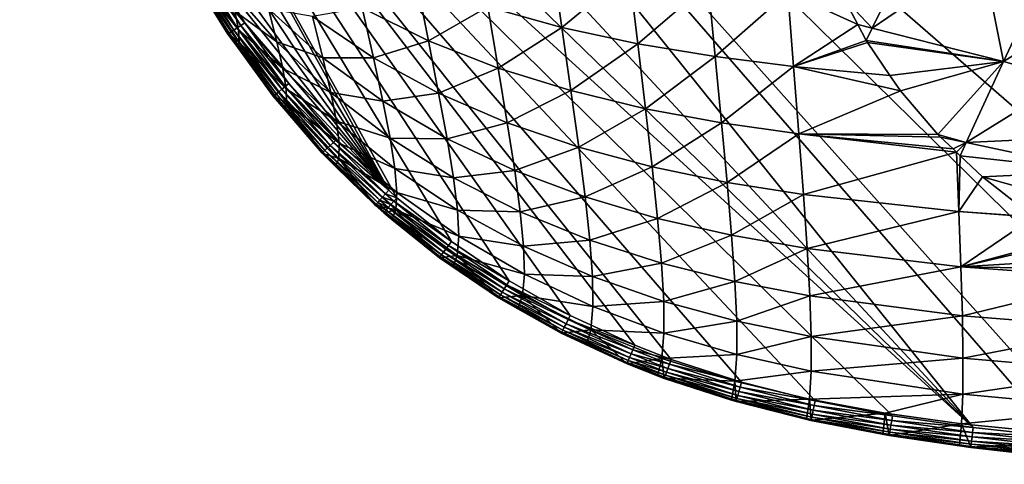
# Model space of a CAD drawing. Units: inches. Extents: x -96 to 180, y -92 to 9.
# Drawn here: x -94 to -40, y -67 to -42 of the extents above; entities that cross this region are included whole.
import ezdxf

# ---------------------------------------------------------------- set-up
doc = ezdxf.new("R2010")
doc.units = ezdxf.units.IN
doc.header["$MEASUREMENT"] = 0

msp = doc.modelspace()

# ---------------------------------------------------------------- linework, layer by layer
for points in [[(-42.049, -64.651, -5.714), (-94.069, -8.579, -5.714), (-93.616, -0.421, -5.714)], [(-93.616, -0.421, -5.714), (-7.935, -66.625, -5.714), (-17.707, -66.393, -5.714)], [(-93.616, -0.421, -5.714), (-37.445, -65.169, -5.714), (-42.049, -64.651, -5.714)], [(-93.616, -0.421, -5.714), (40.888, -65.857, -5.714), (24.738, -66.387, -5.714)], [(-17.707, -66.393, -5.714), (-26.931, -65.98, -5.714), (-93.616, -0.421, -5.714)], [(-93.616, -0.421, -5.714), (-26.931, -65.98, -5.714), (-35.604, -65.345, -5.714)], [(-93.616, -0.421, -5.714), (-35.604, -65.345, -5.714), (-37.445, -65.169, -5.714)], [(176.897, -0.421, -5.714), (74.58, -64.031, -5.714), (-93.616, -0.421, -5.714)], [(-93.616, -0.421, -5.714), (74.58, -64.031, -5.714), (57.543, -65.077, -5.714)], [(-93.616, -0.421, -5.714), (57.543, -65.077, -5.714), (40.888, -65.857, -5.714)], [(24.738, -66.387, -5.714), (9.186, -66.662, -5.714), (-93.616, -0.421, -5.714)], [(-93.616, -0.421, -5.714), (9.186, -66.662, -5.714), (-5.741, -66.653, -5.714)], [(-93.616, -0.421, -5.714), (-5.741, -66.653, -5.714), (-7.935, -66.625, -5.714)], [(-42.049, -64.651, -5.714), (-92.672, -15.446, -5.714), (-94.069, -8.579, -5.714)], [(-91.693, -19.424, -5.714), (-92.672, -15.446, -5.714), (-42.049, -64.651, -5.714)], [(-90.053, -25.012, -5.714), (-91.693, -19.424, -5.714), (-73.94, -51.705, -5.714)], [(-91.693, -19.424, -5.714), (-42.049, -64.651, -5.714), (-46.455, -64.007, -5.714)], [(-46.455, -64.007, -5.714), (-50.667, -63.195, -5.714), (-91.693, -19.424, -5.714)], [(-91.693, -19.424, -5.714), (-50.667, -63.195, -5.714), (-54.688, -62.186, -5.714)], [(-91.693, -19.424, -5.714), (-54.688, -62.186, -5.714), (-58.528, -60.941, -5.714)], [(-58.528, -60.941, -5.714), (-60.517, -60.162, -5.714), (-91.693, -19.424, -5.714)], [(-91.693, -19.424, -5.714), (-60.517, -60.162, -5.714), (-64.031, -58.532, -5.714)], [(-91.693, -19.424, -5.714), (-64.031, -58.532, -5.714), (-67.365, -56.647, -5.714)], [(-67.365, -56.647, -5.714), (-70.517, -54.507, -5.714), (-91.693, -19.424, -5.714)], [(-91.693, -19.424, -5.714), (-70.517, -54.507, -5.714), (-73.487, -52.108, -5.714)], [(-91.693, -19.424, -5.714), (-73.487, -52.108, -5.714), (-73.94, -51.705, -5.714)], [(-73.94, -51.705, -5.714), (-88.204, -30.165, -5.714), (-90.053, -25.012, -5.714)], [(-73.94, -51.705, -5.714), (-86.132, -34.922, -5.714), (-88.204, -30.165, -5.714)], [(-83.824, -39.309, -5.714), (-86.132, -34.922, -5.714), (-73.94, -51.705, -5.714)], [(-45.028, -37.658, 51.157), (-49.11, -41.193, 47.093), (-47.557, -42.856, 45.577)], [(-41.586, -38.764, 50.92), (-45.028, -37.658, 51.157), (-47.557, -42.856, 45.577)], [(-68.527, -41.697, 40.561), (-64.496, -42.813, 41.22), (-65.031, -38.99, 45.617)], [(-60.813, -39.789, 46.159), (-65.031, -38.99, 45.617), (-64.496, -42.813, 41.22)], [(-41.586, -38.764, 50.92), (-47.557, -42.856, 45.577), (-40.4, -44.671, 44.833)], [(-40.4, -44.671, 44.833), (-38.208, -39.963, 50.742), (-41.586, -38.764, 50.92)], [(-84.584, -39.748, -5.278), (-84.432, -39.66, -5.461), (-82.38, -42.962, -5.459)], [(-84.392, -40.146, -0.386), (-82.133, -42.953, 5.109), (-84.45, -39.546, 4.244)], [(-84.45, -39.546, 4.244), (-82.133, -42.953, 5.109), (-82.328, -41.936, 10.047)], [(-84.432, -39.66, -5.461), (-84.248, -39.554, -5.599), (-82.203, -42.843, -5.598)], [(-84.432, -39.66, -5.461), (-82.203, -42.843, -5.598), (-82.38, -42.962, -5.459)], [(-84.248, -39.554, -5.599), (-84.042, -39.435, -5.685), (-82.004, -42.71, -5.685)], [(-84.248, -39.554, -5.599), (-82.004, -42.71, -5.685), (-82.203, -42.843, -5.598)], [(-84.042, -39.435, -5.685), (-83.824, -39.309, -5.714), (-81.794, -42.569, -5.714)], [(-84.042, -39.435, -5.685), (-81.794, -42.569, -5.714), (-82.004, -42.71, -5.685)], [(-73.94, -51.705, -5.714), (-81.794, -42.569, -5.714), (-83.824, -39.309, -5.714)], [(-84.762, -39.851, -4.819), (-84.696, -39.813, -5.061), (-82.633, -43.132, -5.054)], [(-84.45, -40.389, -4.565), (-84.762, -39.851, -4.819), (-82.709, -43.183, -4.556)], [(-82.709, -43.183, -4.556), (-84.762, -39.851, -4.819), (-82.695, -43.173, -4.811)], [(-84.762, -39.851, -4.819), (-82.633, -43.132, -5.054), (-82.695, -43.173, -4.811)], [(-84.696, -39.813, -5.061), (-84.584, -39.748, -5.278), (-82.526, -43.06, -5.274)], [(-84.696, -39.813, -5.061), (-82.526, -43.06, -5.274), (-82.633, -43.132, -5.054)], [(-84.584, -39.748, -5.278), (-82.38, -42.962, -5.459), (-82.526, -43.06, -5.274)], [(-84.392, -40.146, -0.386), (-84.45, -40.389, -4.565), (-82.709, -43.183, -4.556)], [(-82.709, -43.183, -4.556), (-82.092, -43.626, 0.056), (-84.392, -40.146, -0.386)], [(-84.392, -40.146, -0.386), (-82.092, -43.626, 0.056), (-82.133, -42.953, 5.109)], [(-60.813, -39.789, 46.159), (-64.496, -42.813, 41.22), (-60.356, -43.705, 41.738)], [(-60.356, -43.705, 41.738), (-56.518, -40.416, 46.583), (-60.813, -39.789, 46.159)], [(-34.907, -41.272, 50.633), (-38.208, -39.963, 50.742), (-40.4, -44.671, 44.833)], [(-80.505, -41.8, 21.325), (-82.661, -40.584, 14.839), (-80.041, -43.597, 16.374)], [(-80.041, -43.597, 16.374), (-82.661, -40.584, 14.839), (-82.328, -41.936, 10.047)], [(-75.384, -41.742, 34.013), (-71.77, -43.543, 35.077), (-72.402, -40.328, 39.711)], [(-68.527, -41.697, 40.561), (-72.402, -40.328, 39.711), (-71.77, -43.543, 35.077)], [(-60.356, -43.705, 41.738), (-56.137, -44.406, 42.146), (-56.518, -40.416, 46.583)], [(-52.159, -40.907, 46.915), (-56.518, -40.416, 46.583), (-56.137, -44.406, 42.146)], [(-52.159, -40.907, 46.915), (-56.137, -44.406, 42.146), (-51.85, -44.955, 42.464)], [(-51.85, -44.955, 42.464), (-48.348, -42.649, 45.655), (-52.159, -40.907, 46.915)], [(-52.159, -40.907, 46.915), (-48.348, -42.649, 45.655), (-49.11, -41.193, 47.093)], [(-47.557, -42.856, 45.577), (-49.11, -41.193, 47.093), (-48.348, -42.649, 45.655)], [(-34.907, -41.272, 50.633), (-40.4, -44.671, 44.833), (-36.883, -45.664, 44.512)], [(-80.041, -43.597, 16.374), (-77.533, -44.468, 22.871), (-80.505, -41.8, 21.325)], [(-80.505, -41.8, 21.325), (-77.533, -44.468, 22.871), (-78.093, -42.215, 27.839)], [(-78.093, -42.215, 27.839), (-74.77, -44.468, 29.166), (-75.384, -41.742, 34.013)], [(-74.77, -44.468, 29.166), (-71.77, -43.543, 35.077), (-75.384, -41.742, 34.013)], [(-68.527, -41.697, 40.561), (-71.77, -43.543, 35.077), (-67.965, -45.038, 35.874)], [(-67.965, -45.038, 35.874), (-64.496, -42.813, 41.22), (-68.527, -41.697, 40.561)], [(-80.041, -43.597, 16.374), (-82.328, -41.936, 10.047), (-79.711, -45.053, 11.229)], [(-79.711, -45.053, 11.229), (-82.328, -41.936, 10.047), (-82.133, -42.953, 5.109)], [(-77.533, -44.468, 22.871), (-74.77, -44.468, 29.166), (-78.093, -42.215, 27.839)], [(-82.526, -43.06, -5.274), (-82.38, -42.962, -5.459), (-79.937, -46.322, -5.455)], [(-82.38, -42.962, -5.459), (-82.203, -42.843, -5.598), (-79.769, -46.19, -5.596)], [(-82.38, -42.962, -5.459), (-79.769, -46.19, -5.596), (-79.937, -46.322, -5.455)], [(-82.203, -42.843, -5.598), (-82.004, -42.71, -5.685), (-79.58, -46.04, -5.684)], [(-82.203, -42.843, -5.598), (-79.58, -46.04, -5.684), (-79.769, -46.19, -5.596)], [(-79.711, -45.053, 11.229), (-82.133, -42.953, 5.109), (-79.53, -46.161, 5.919)], [(-79.53, -46.161, 5.919), (-82.133, -42.953, 5.109), (-82.092, -43.626, 0.056)], [(-82.004, -42.71, -5.685), (-81.794, -42.569, -5.714), (-79.38, -45.882, -5.714)], [(-82.004, -42.71, -5.685), (-79.38, -45.882, -5.714), (-79.58, -46.04, -5.684)], [(-73.94, -51.705, -5.714), (-79.38, -45.882, -5.714), (-81.794, -42.569, -5.714)], [(-67.965, -45.038, 35.874), (-64.006, -46.266, 36.496), (-64.496, -42.813, 41.22)], [(-60.356, -43.705, 41.738), (-64.496, -42.813, 41.22), (-64.006, -46.266, 36.496)], [(-51.85, -44.955, 42.464), (-47.884, -43.535, 44.78), (-48.348, -42.649, 45.655)], [(-47.557, -42.856, 45.577), (-48.348, -42.649, 45.655), (-47.884, -43.535, 44.78)], [(-40.4, -44.671, 44.833), (-47.557, -42.856, 45.577), (-47.884, -43.535, 44.78)], [(-82.709, -43.183, -4.556), (-82.695, -43.173, -4.811), (-82.176, -43.914, -4.554)], [(-82.709, -43.183, -4.556), (-82.176, -43.914, -4.554), (-82.092, -43.626, 0.056)], [(-82.695, -43.173, -4.811), (-82.633, -43.132, -5.054), (-80.175, -46.511, -5.046)], [(-82.176, -43.914, -4.554), (-82.695, -43.173, -4.811), (-80.233, -46.556, -4.801)], [(-82.695, -43.173, -4.811), (-80.175, -46.511, -5.046), (-80.233, -46.556, -4.801)], [(-82.633, -43.132, -5.054), (-82.526, -43.06, -5.274), (-80.075, -46.432, -5.269)], [(-82.633, -43.132, -5.054), (-80.075, -46.432, -5.269), (-80.175, -46.511, -5.046)], [(-82.526, -43.06, -5.274), (-79.937, -46.322, -5.455), (-80.075, -46.432, -5.269)], [(-82.092, -43.626, 0.056), (-82.176, -43.914, -4.554), (-80.244, -46.565, -4.545)], [(-82.176, -43.914, -4.554), (-80.233, -46.556, -4.801), (-80.244, -46.565, -4.545)], [(-79.53, -46.161, 5.919), (-82.092, -43.626, 0.056), (-79.517, -46.914, 0.474)], [(-79.517, -46.914, 0.474), (-82.092, -43.626, 0.056), (-80.244, -46.565, -4.545)], [(-79.711, -45.053, 11.229), (-77.093, -46.375, 17.662), (-80.041, -43.597, 16.374)], [(-80.041, -43.597, 16.374), (-77.093, -46.375, 17.662), (-77.533, -44.468, 22.871)], [(-74.77, -44.468, 29.166), (-71.215, -46.398, 30.138), (-71.77, -43.543, 35.077)], [(-67.965, -45.038, 35.874), (-71.77, -43.543, 35.077), (-71.215, -46.398, 30.138)], [(-60.356, -43.705, 41.738), (-64.006, -46.266, 36.496), (-59.937, -47.25, 36.988)], [(-59.937, -47.25, 36.988), (-56.137, -44.406, 42.146), (-60.356, -43.705, 41.738)], [(-47.826, -43.646, 44.671), (-47.884, -43.535, 44.78), (-51.85, -44.955, 42.464)], [(-51.85, -44.955, 42.464), (-46.594, -45.446, 42.744), (-47.826, -43.646, 44.671)], [(-40.4, -44.671, 44.833), (-47.884, -43.535, 44.78), (-47.826, -43.646, 44.671)], [(-47.826, -43.646, 44.671), (-46.594, -45.446, 42.744), (-40.4, -44.671, 44.833)], [(-77.093, -46.375, 17.662), (-74.256, -46.841, 24.039), (-77.533, -44.468, 22.871)], [(-77.533, -44.468, 22.871), (-74.256, -46.841, 24.039), (-74.77, -44.468, 29.166)], [(-74.256, -46.841, 24.039), (-71.215, -46.398, 30.138), (-74.77, -44.468, 29.166)], [(-59.937, -47.25, 36.988), (-55.787, -48.024, 37.376), (-56.137, -44.406, 42.146)], [(-51.85, -44.955, 42.464), (-56.137, -44.406, 42.146), (-55.787, -48.024, 37.376)], [(-79.53, -46.161, 5.919), (-76.79, -47.93, 12.237), (-79.711, -45.053, 11.229)], [(-79.711, -45.053, 11.229), (-76.79, -47.93, 12.237), (-77.093, -46.375, 17.662)], [(-67.965, -45.038, 35.874), (-71.215, -46.398, 30.138), (-67.471, -48.014, 30.874)], [(-67.471, -48.014, 30.874), (-64.006, -46.266, 36.496), (-67.965, -45.038, 35.874)], [(-51.85, -44.955, 42.464), (-55.787, -48.024, 37.376), (-51.566, -48.631, 37.679)], [(-51.566, -48.631, 37.679), (-46.026, -46.277, 41.856), (-51.85, -44.955, 42.464)], [(-51.85, -44.955, 42.464), (-46.026, -46.277, 41.856), (-46.594, -45.446, 42.744)], [(-46.594, -45.446, 42.744), (-46.026, -46.277, 41.856), (-40.4, -44.671, 44.833)], [(-40.4, -44.671, 44.833), (-46.026, -46.277, 41.856), (-43.974, -48.661, 39.077)], [(-40.4, -44.671, 44.833), (-43.974, -48.661, 39.077), (-42.43, -49.087, 38.723)], [(-36.883, -45.664, 44.512), (-40.4, -44.671, 44.833), (-42.43, -49.087, 38.723)], [(-79.937, -46.322, -5.455), (-79.769, -46.19, -5.596), (-77.13, -49.266, -5.595)], [(-79.769, -46.19, -5.596), (-79.58, -46.04, -5.684), (-76.953, -49.101, -5.684)], [(-79.769, -46.19, -5.596), (-76.953, -49.101, -5.684), (-77.13, -49.266, -5.595)], [(-79.58, -46.04, -5.684), (-79.38, -45.882, -5.714), (-76.765, -48.925, -5.714)], [(-79.58, -46.04, -5.684), (-76.765, -48.925, -5.714), (-76.953, -49.101, -5.684)], [(-79.517, -46.914, 0.474), (-76.642, -49.131, 6.623), (-79.53, -46.161, 5.919)], [(-79.53, -46.161, 5.919), (-76.642, -49.131, 6.623), (-76.79, -47.93, 12.237)], [(-76.765, -48.925, -5.714), (-79.38, -45.882, -5.714), (-73.94, -51.705, -5.714)], [(-36.883, -45.664, 44.512), (-42.43, -49.087, 38.723), (-34.28, -48.72, 41.04)], [(-80.244, -46.565, -4.545), (-80.233, -46.556, -4.801), (-79.642, -47.266, -4.542)], [(-79.517, -46.914, 0.474), (-80.244, -46.565, -4.545), (-79.642, -47.266, -4.542)], [(-80.233, -46.556, -4.801), (-80.175, -46.511, -5.046), (-77.508, -49.62, -5.038)], [(-79.642, -47.266, -4.542), (-80.233, -46.556, -4.801), (-77.561, -49.668, -4.79)], [(-80.233, -46.556, -4.801), (-77.508, -49.62, -5.038), (-77.561, -49.668, -4.79)], [(-80.175, -46.511, -5.046), (-80.075, -46.432, -5.269), (-77.416, -49.533, -5.263)], [(-80.175, -46.511, -5.046), (-77.416, -49.533, -5.263), (-77.508, -49.62, -5.038)], [(-80.075, -46.432, -5.269), (-79.937, -46.322, -5.455), (-77.287, -49.413, -5.452)], [(-80.075, -46.432, -5.269), (-77.287, -49.413, -5.452), (-77.416, -49.533, -5.263)], [(-79.937, -46.322, -5.455), (-77.13, -49.266, -5.595), (-77.287, -49.413, -5.452)], [(-76.79, -47.93, 12.237), (-73.859, -48.859, 18.654), (-77.093, -46.375, 17.662)], [(-77.093, -46.375, 17.662), (-73.859, -48.859, 18.654), (-74.256, -46.841, 24.039)], [(-74.256, -46.841, 24.039), (-70.753, -48.892, 24.908), (-71.215, -46.398, 30.138)], [(-67.471, -48.014, 30.874), (-71.215, -46.398, 30.138), (-70.753, -48.892, 24.908)], [(-67.471, -48.014, 30.874), (-63.576, -49.35, 31.453), (-64.006, -46.266, 36.496)], [(-59.937, -47.25, 36.988), (-64.006, -46.266, 36.496), (-63.576, -49.35, 31.453)], [(-51.566, -48.631, 37.679), (-43.974, -48.661, 39.077), (-46.026, -46.277, 41.856)], [(-79.517, -46.914, 0.474), (-79.642, -47.266, -4.542), (-77.569, -49.677, -4.532)], [(-79.642, -47.266, -4.542), (-77.561, -49.668, -4.79), (-77.569, -49.677, -4.532)], [(-77.569, -49.677, -4.532), (-76.667, -49.973, 0.846), (-79.517, -46.914, 0.474)], [(-79.517, -46.914, 0.474), (-76.667, -49.973, 0.846), (-76.642, -49.131, 6.623)], [(-73.859, -48.859, 18.654), (-70.753, -48.892, 24.908), (-74.256, -46.841, 24.039)], [(-59.937, -47.25, 36.988), (-63.576, -49.35, 31.453), (-59.571, -50.426, 31.914)], [(-59.571, -50.426, 31.914), (-55.787, -48.024, 37.376), (-59.937, -47.25, 36.988)], [(-76.642, -49.131, 6.623), (-73.598, -50.52, 13.03), (-76.79, -47.93, 12.237)], [(-76.79, -47.93, 12.237), (-73.598, -50.52, 13.03), (-73.859, -48.859, 18.654)], [(-67.471, -48.014, 30.874), (-70.753, -48.892, 24.908), (-67.064, -50.626, 25.574)], [(-67.064, -50.626, 25.574), (-63.576, -49.35, 31.453), (-67.471, -48.014, 30.874)], [(-59.571, -50.426, 31.914), (-55.482, -51.273, 32.277), (-55.787, -48.024, 37.376)], [(-51.566, -48.631, 37.679), (-55.787, -48.024, 37.376), (-55.482, -51.273, 32.277)], [(-73.598, -50.52, 13.03), (-70.403, -51.025, 19.404), (-73.859, -48.859, 18.654)], [(-73.859, -48.859, 18.654), (-70.403, -51.025, 19.404), (-70.753, -48.892, 24.908)], [(-51.566, -48.631, 37.679), (-55.482, -51.273, 32.277), (-51.319, -51.938, 32.562)], [(-43.83, -48.797, 38.904), (-43.974, -48.661, 39.077), (-51.566, -48.631, 37.679)], [(-51.319, -51.938, 32.562), (-42.966, -49.62, 37.857), (-51.566, -48.631, 37.679)], [(-51.566, -48.631, 37.679), (-42.966, -49.62, 37.857), (-43.151, -49.444, 38.081)], [(-51.566, -48.631, 37.679), (-43.151, -49.444, 38.081), (-43.83, -48.797, 38.904)], [(-42.43, -49.087, 38.723), (-43.974, -48.661, 39.077), (-43.83, -48.797, 38.904)], [(-42.43, -49.087, 38.723), (-43.83, -48.797, 38.904), (-43.151, -49.444, 38.081)], [(-34.28, -48.72, 41.04), (-42.43, -49.087, 38.723), (-35.117, -50.662, 37.806)], [(-77.416, -49.533, -5.263), (-77.287, -49.413, -5.452), (-74.421, -52.238, -5.448)], [(-77.287, -49.413, -5.452), (-77.13, -49.266, -5.595), (-74.276, -52.077, -5.593)], [(-77.287, -49.413, -5.452), (-74.276, -52.077, -5.593), (-74.421, -52.238, -5.448)], [(-77.13, -49.266, -5.595), (-76.953, -49.101, -5.684), (-74.113, -51.896, -5.683)], [(-77.13, -49.266, -5.595), (-74.113, -51.896, -5.683), (-74.276, -52.077, -5.593)], [(-76.953, -49.101, -5.684), (-76.765, -48.925, -5.714), (-73.94, -51.705, -5.714)], [(-76.953, -49.101, -5.684), (-73.94, -51.705, -5.714), (-74.113, -51.896, -5.683)], [(-76.667, -49.973, 0.846), (-73.49, -51.823, 7.19), (-76.642, -49.131, 6.623)], [(-76.642, -49.131, 6.623), (-73.49, -51.823, 7.19), (-73.598, -50.52, 13.03)], [(-67.064, -50.626, 25.574), (-70.753, -48.892, 24.908), (-70.403, -51.025, 19.404)], [(-67.064, -50.626, 25.574), (-63.224, -52.069, 26.1), (-63.576, -49.35, 31.453)], [(-59.571, -50.426, 31.914), (-63.576, -49.35, 31.453), (-63.224, -52.069, 26.1)], [(-43.151, -49.444, 38.081), (-42.966, -49.62, 37.857), (-42.43, -49.087, 38.723)], [(-42.43, -49.087, 38.723), (-42.966, -49.62, 37.857), (-42.761, -49.815, 37.609)], [(-42.43, -49.087, 38.723), (-42.761, -49.815, 37.609), (-35.117, -50.662, 37.806)], [(-77.569, -49.677, -4.532), (-77.561, -49.668, -4.79), (-76.833, -50.4, -4.529)], [(-77.569, -49.677, -4.532), (-76.833, -50.4, -4.529), (-76.667, -49.973, 0.846)], [(-77.561, -49.668, -4.79), (-77.508, -49.62, -5.038), (-74.624, -52.462, -5.029)], [(-76.833, -50.4, -4.529), (-77.561, -49.668, -4.79), (-74.671, -52.514, -4.779)], [(-77.561, -49.668, -4.79), (-74.624, -52.462, -5.029), (-74.671, -52.514, -4.779)], [(-77.508, -49.62, -5.038), (-77.416, -49.533, -5.263), (-74.539, -52.369, -5.257)], [(-77.508, -49.62, -5.038), (-74.539, -52.369, -5.257), (-74.624, -52.462, -5.029)], [(-77.416, -49.533, -5.263), (-74.421, -52.238, -5.448), (-74.539, -52.369, -5.257)], [(-51.319, -51.938, 32.562), (-42.83, -52.861, 32.957), (-42.966, -49.62, 37.857)], [(-42.966, -49.62, 37.857), (-42.83, -52.861, 32.957), (-42.761, -49.815, 37.609)], [(-42.761, -49.815, 37.609), (-42.83, -52.861, 32.957), (-41.555, -50.963, 36.149)], [(-35.117, -50.662, 37.806), (-42.761, -49.815, 37.609), (-41.555, -50.963, 36.149)], [(-76.667, -49.973, 0.846), (-76.833, -50.4, -4.529), (-74.677, -52.521, -4.519)], [(-76.833, -50.4, -4.529), (-74.671, -52.514, -4.779), (-74.677, -52.521, -4.519)], [(-74.677, -52.521, -4.519), (-73.555, -52.765, 1.152), (-76.667, -49.973, 0.846)], [(-76.667, -49.973, 0.846), (-73.555, -52.765, 1.152), (-73.49, -51.823, 7.19)], [(-59.571, -50.426, 31.914), (-63.224, -52.069, 26.1), (-59.272, -53.236, 26.521)], [(-59.272, -53.236, 26.521), (-55.482, -51.273, 32.277), (-59.571, -50.426, 31.914)], [(-73.49, -51.823, 7.19), (-70.183, -52.798, 13.641), (-73.598, -50.52, 13.03)], [(-73.598, -50.52, 13.03), (-70.183, -52.798, 13.641), (-70.403, -51.025, 19.404)], [(-67.064, -50.626, 25.574), (-70.403, -51.025, 19.404), (-66.761, -52.874, 19.984)], [(-66.761, -52.874, 19.984), (-70.403, -51.025, 19.404), (-70.183, -52.798, 13.641)], [(-66.761, -52.874, 19.984), (-63.224, -52.069, 26.1), (-67.064, -50.626, 25.574)], [(-42.83, -52.861, 32.957), (-38.769, -53.161, 33.085), (-41.555, -50.963, 36.149)], [(-35.117, -50.662, 37.806), (-41.555, -50.963, 36.149), (-35.931, -52.56, 34.542)], [(-35.931, -52.56, 34.542), (-41.555, -50.963, 36.149), (-38.769, -53.161, 33.085)], [(-59.272, -53.236, 26.521), (-55.233, -54.158, 26.854), (-55.482, -51.273, 32.277)], [(-51.319, -51.938, 32.562), (-55.482, -51.273, 32.277), (-55.233, -54.158, 26.854)], [(-74.421, -52.238, -5.448), (-74.276, -52.077, -5.593), (-73.818, -52.486, -5.593)], [(-74.276, -52.077, -5.593), (-74.113, -51.896, -5.683), (-73.657, -52.303, -5.683)], [(-74.276, -52.077, -5.593), (-73.657, -52.303, -5.683), (-73.818, -52.486, -5.593)], [(-74.113, -51.896, -5.683), (-73.94, -51.705, -5.714), (-73.487, -52.108, -5.714)], [(-74.113, -51.896, -5.683), (-73.487, -52.108, -5.714), (-73.657, -52.303, -5.683)], [(-73.555, -52.765, 1.152), (-70.111, -54.21, 7.633), (-73.49, -51.823, 7.19)], [(-73.49, -51.823, 7.19), (-70.111, -54.21, 7.633), (-70.183, -52.798, 13.641)], [(-66.761, -52.874, 19.984), (-62.966, -54.423, 20.446), (-63.224, -52.069, 26.1)], [(-59.272, -53.236, 26.521), (-63.224, -52.069, 26.1), (-62.966, -54.423, 20.446)], [(-51.319, -51.938, 32.562), (-55.233, -54.158, 26.854), (-51.118, -54.882, 27.113)], [(-51.118, -54.882, 27.113), (-42.83, -52.861, 32.957), (-51.319, -51.938, 32.562)], [(-74.677, -52.521, -4.519), (-74.671, -52.514, -4.779), (-74.207, -52.928, -4.777)], [(-74.677, -52.521, -4.519), (-74.212, -52.934, -4.517), (-73.555, -52.765, 1.152)], [(-74.677, -52.521, -4.519), (-74.207, -52.928, -4.777), (-74.212, -52.934, -4.517)], [(-74.671, -52.514, -4.779), (-74.624, -52.462, -5.029), (-74.161, -52.876, -5.028)], [(-74.671, -52.514, -4.779), (-74.161, -52.876, -5.028), (-74.207, -52.928, -4.777)], [(-74.624, -52.462, -5.029), (-74.539, -52.369, -5.257), (-74.077, -52.781, -5.256)], [(-74.624, -52.462, -5.029), (-74.077, -52.781, -5.256), (-74.161, -52.876, -5.028)], [(-74.539, -52.369, -5.257), (-74.421, -52.238, -5.448), (-73.961, -52.648, -5.448)], [(-74.539, -52.369, -5.257), (-73.961, -52.648, -5.448), (-74.077, -52.781, -5.256)], [(-74.421, -52.238, -5.448), (-73.818, -52.486, -5.593), (-73.961, -52.648, -5.448)], [(-73.961, -52.648, -5.448), (-73.818, -52.486, -5.593), (-70.819, -54.913, -5.591)], [(-73.818, -52.486, -5.593), (-73.657, -52.303, -5.683), (-70.673, -54.716, -5.683)], [(-73.818, -52.486, -5.593), (-70.673, -54.716, -5.683), (-70.819, -54.913, -5.591)], [(-73.657, -52.303, -5.683), (-73.487, -52.108, -5.714), (-70.517, -54.507, -5.714)], [(-73.657, -52.303, -5.683), (-70.517, -54.507, -5.714), (-70.673, -54.716, -5.683)], [(-73.555, -52.765, 1.152), (-74.212, -52.934, -4.517), (-73.768, -53.293, -4.515)], [(-74.207, -52.928, -4.777), (-73.768, -53.293, -4.515), (-74.212, -52.934, -4.517)], [(-74.207, -52.928, -4.777), (-74.161, -52.876, -5.028), (-71.128, -55.33, -5.02)], [(-71.168, -55.384, -4.766), (-71.171, -55.389, -4.504), (-74.207, -52.928, -4.777)], [(-74.207, -52.928, -4.777), (-71.171, -55.389, -4.504), (-73.768, -53.293, -4.515)], [(-74.207, -52.928, -4.777), (-71.128, -55.33, -5.02), (-71.168, -55.384, -4.766)], [(-74.161, -52.876, -5.028), (-74.077, -52.781, -5.256), (-71.053, -55.229, -5.25)], [(-74.161, -52.876, -5.028), (-71.053, -55.229, -5.25), (-71.128, -55.33, -5.02)], [(-74.077, -52.781, -5.256), (-73.961, -52.648, -5.448), (-70.948, -55.087, -5.444)], [(-74.077, -52.781, -5.256), (-70.948, -55.087, -5.444), (-71.053, -55.229, -5.25)], [(-73.961, -52.648, -5.448), (-70.819, -54.913, -5.591), (-70.948, -55.087, -5.444)], [(-73.555, -52.765, 1.152), (-73.768, -53.293, -4.515), (-71.171, -55.389, -4.504)], [(-71.171, -55.389, -4.504), (-70.206, -55.262, 1.396), (-73.555, -52.765, 1.152)], [(-73.555, -52.765, 1.152), (-70.206, -55.262, 1.396), (-70.111, -54.21, 7.633)], [(-66.761, -52.874, 19.984), (-70.183, -52.798, 13.641), (-66.578, -54.759, 14.117)], [(-66.578, -54.759, 14.117), (-70.183, -52.798, 13.641), (-70.111, -54.21, 7.633)], [(-66.578, -54.759, 14.117), (-62.966, -54.423, 20.446), (-66.761, -52.874, 19.984)], [(-51.118, -54.882, 27.113), (-42.72, -55.885, 27.474), (-42.83, -52.861, 32.957)], [(-42.72, -55.885, 27.474), (-38.752, -53.174, 33.067), (-42.83, -52.861, 32.957)], [(-42.83, -52.861, 32.957), (-38.752, -53.174, 33.067), (-38.769, -53.161, 33.085)], [(-42.72, -55.885, 27.474), (-36.963, -54.34, 31.273), (-38.752, -53.174, 33.067)], [(-59.272, -53.236, 26.521), (-62.966, -54.423, 20.446), (-59.055, -55.683, 20.815)], [(-59.055, -55.683, 20.815), (-55.233, -54.158, 26.854), (-59.272, -53.236, 26.521)], [(-66.535, -56.284, 7.982), (-70.111, -54.21, 7.633), (-70.206, -55.262, 1.396)], [(-66.578, -54.759, 14.117), (-70.111, -54.21, 7.633), (-66.535, -56.284, 7.982)], [(-59.055, -55.683, 20.815), (-55.053, -56.682, 21.108), (-55.233, -54.158, 26.854)], [(-51.118, -54.882, 27.113), (-55.233, -54.158, 26.854), (-55.053, -56.682, 21.108)], [(-70.819, -54.913, -5.591), (-70.673, -54.716, -5.683), (-67.503, -56.869, -5.682)], [(-70.673, -54.716, -5.683), (-70.517, -54.507, -5.714), (-67.365, -56.647, -5.714)], [(-70.673, -54.716, -5.683), (-67.365, -56.647, -5.714), (-67.503, -56.869, -5.682)], [(-66.578, -54.759, 14.117), (-62.817, -56.415, 14.497), (-62.966, -54.423, 20.446)], [(-66.535, -56.284, 7.982), (-62.817, -56.415, 14.497), (-66.578, -54.759, 14.117)], [(-59.055, -55.683, 20.815), (-62.966, -54.423, 20.446), (-62.817, -56.415, 14.497)], [(-36.751, -54.478, 31.06), (-36.963, -54.34, 31.273), (-42.72, -55.885, 27.474)], [(-42.72, -55.885, 27.474), (-35.292, -55.428, 29.597), (-36.751, -54.478, 31.06)], [(-71.171, -55.389, -4.504), (-70.439, -55.885, -4.501), (-70.206, -55.262, 1.396)], [(-71.128, -55.33, -5.02), (-71.053, -55.229, -5.25), (-67.841, -57.414, -5.244)], [(-71.053, -55.229, -5.25), (-70.948, -55.087, -5.444), (-67.748, -57.264, -5.441)], [(-71.053, -55.229, -5.25), (-67.748, -57.264, -5.441), (-67.841, -57.414, -5.244)], [(-70.948, -55.087, -5.444), (-70.819, -54.913, -5.591), (-67.633, -57.079, -5.589)], [(-70.948, -55.087, -5.444), (-67.633, -57.079, -5.589), (-67.748, -57.264, -5.441)], [(-70.819, -54.913, -5.591), (-67.503, -56.869, -5.682), (-67.633, -57.079, -5.589)], [(-70.206, -55.262, 1.396), (-70.439, -55.885, -4.501), (-67.943, -57.579, -4.492)], [(-66.535, -56.284, 7.982), (-70.206, -55.262, 1.396), (-66.649, -57.45, 1.59)], [(-66.649, -57.45, 1.59), (-70.206, -55.262, 1.396), (-67.943, -57.579, -4.492)], [(-51.118, -54.882, 27.113), (-55.053, -56.682, 21.108), (-50.973, -57.466, 21.336)], [(-50.973, -57.466, 21.336), (-42.72, -55.885, 27.474), (-51.118, -54.882, 27.113)], [(-71.168, -55.384, -4.766), (-70.439, -55.885, -4.501), (-71.171, -55.389, -4.504)], [(-71.168, -55.384, -4.766), (-71.128, -55.33, -5.02), (-67.906, -57.52, -5.011)], [(-67.941, -57.576, -4.756), (-70.439, -55.885, -4.501), (-71.168, -55.384, -4.766)], [(-71.168, -55.384, -4.766), (-67.906, -57.52, -5.011), (-67.941, -57.576, -4.756)], [(-71.128, -55.33, -5.02), (-67.841, -57.414, -5.244), (-67.906, -57.52, -5.011)], [(-59.055, -55.683, 20.815), (-62.817, -56.415, 14.497), (-58.934, -57.77, 14.802)], [(-58.934, -57.77, 14.802), (-55.053, -56.682, 21.108), (-59.055, -55.683, 20.815)], [(-42.72, -55.885, 27.474), (-34.167, -56.031, 28.568), (-35.292, -55.428, 29.597)], [(-67.941, -57.576, -4.756), (-67.943, -57.579, -4.492), (-70.439, -55.885, -4.501)], [(-66.649, -57.45, 1.59), (-62.795, -58.047, 8.261), (-66.535, -56.284, 7.982)], [(-66.535, -56.284, 7.982), (-62.795, -58.047, 8.261), (-62.817, -56.415, 14.497)], [(-50.973, -57.466, 21.336), (-42.645, -58.552, 21.653), (-42.72, -55.885, 27.474)], [(-34.16, -56.508, 27.694), (-34.167, -56.031, 28.568), (-42.72, -55.885, 27.474)], [(-42.645, -58.552, 21.653), (-34.16, -56.508, 27.694), (-42.72, -55.885, 27.474)], [(-67.633, -57.079, -5.589), (-67.503, -56.869, -5.682), (-64.151, -58.766, -5.682)], [(-67.503, -56.869, -5.682), (-67.365, -56.647, -5.714), (-64.031, -58.532, -5.714)], [(-67.503, -56.869, -5.682), (-64.031, -58.532, -5.714), (-64.151, -58.766, -5.682)], [(-58.934, -57.77, 14.802), (-62.817, -56.415, 14.497), (-62.795, -58.047, 8.261)], [(-58.934, -57.77, 14.802), (-54.954, -58.848, 15.044), (-55.053, -56.682, 21.108)], [(-50.973, -57.466, 21.336), (-55.053, -56.682, 21.108), (-54.954, -58.848, 15.044)], [(-34.156, -59.226, 21.845), (-34.16, -56.508, 27.694), (-42.645, -58.552, 21.653)], [(-66.649, -57.45, 1.59), (-67.943, -57.579, -4.492), (-66.89, -58.174, -4.488)], [(-67.906, -57.52, -5.011), (-67.841, -57.414, -5.244), (-64.445, -59.339, -5.239)], [(-67.841, -57.414, -5.244), (-67.748, -57.264, -5.441), (-64.365, -59.182, -5.437)], [(-67.841, -57.414, -5.244), (-64.365, -59.182, -5.437), (-64.445, -59.339, -5.239)], [(-67.748, -57.264, -5.441), (-67.633, -57.079, -5.589), (-64.265, -58.987, -5.588)], [(-67.748, -57.264, -5.441), (-64.265, -58.987, -5.588), (-64.365, -59.182, -5.437)], [(-67.633, -57.079, -5.589), (-64.151, -58.766, -5.682), (-64.265, -58.987, -5.588)], [(-66.649, -57.45, 1.59), (-66.89, -58.174, -4.488), (-64.531, -59.506, -4.48)], [(-64.531, -59.506, -4.48), (-62.916, -59.322, 1.746), (-66.649, -57.45, 1.59)], [(-66.649, -57.45, 1.59), (-62.916, -59.322, 1.746), (-62.795, -58.047, 8.261)], [(-50.973, -57.466, 21.336), (-54.954, -58.848, 15.044), (-50.895, -59.694, 15.233)], [(-50.895, -59.694, 15.233), (-42.645, -58.552, 21.653), (-50.973, -57.466, 21.336)], [(-67.941, -57.576, -4.756), (-66.89, -58.174, -4.488), (-67.943, -57.579, -4.492)], [(-67.941, -57.576, -4.756), (-67.906, -57.52, -5.011), (-64.502, -59.449, -5.004)], [(-64.531, -59.506, -4.746), (-66.89, -58.174, -4.488), (-67.941, -57.576, -4.756)], [(-67.941, -57.576, -4.756), (-64.502, -59.449, -5.004), (-64.531, -59.506, -4.746)], [(-67.906, -57.52, -5.011), (-64.445, -59.339, -5.239), (-64.502, -59.449, -5.004)], [(-58.934, -57.77, 14.802), (-62.795, -58.047, 8.261), (-58.924, -59.5, 8.486)], [(-58.924, -59.5, 8.486), (-54.954, -58.848, 15.044), (-58.934, -57.77, 14.802)], [(-64.531, -59.506, -4.746), (-64.531, -59.506, -4.48), (-66.89, -58.174, -4.488)], [(-64.151, -58.766, -5.682), (-64.031, -58.532, -5.714), (-60.517, -60.162, -5.714)], [(-58.924, -59.5, 8.486), (-62.795, -58.047, 8.261), (-62.916, -59.322, 1.746)], [(-64.365, -59.182, -5.437), (-64.265, -58.987, -5.588), (-60.715, -60.637, -5.586)], [(-64.265, -58.987, -5.588), (-64.151, -58.766, -5.682), (-60.619, -60.407, -5.682)], [(-64.265, -58.987, -5.588), (-60.619, -60.407, -5.682), (-60.715, -60.637, -5.586)], [(-64.151, -58.766, -5.682), (-60.517, -60.162, -5.714), (-60.619, -60.407, -5.682)], [(-58.924, -59.5, 8.486), (-54.949, -60.66, 8.665), (-54.954, -58.848, 15.044)], [(-50.895, -59.694, 15.233), (-54.954, -58.848, 15.044), (-54.949, -60.66, 8.665)], [(-50.895, -59.694, 15.233), (-42.61, -60.866, 15.493), (-42.645, -58.552, 21.653)], [(-42.61, -60.866, 15.493), (-34.156, -59.226, 21.845), (-42.645, -58.552, 21.653)], [(-64.531, -59.506, -4.48), (-63.152, -60.146, -4.476), (-62.916, -59.322, 1.746)], [(-64.531, -59.506, -4.746), (-64.502, -59.449, -5.004), (-60.915, -61.116, -4.996)], [(-60.939, -61.174, -4.737), (-63.152, -60.146, -4.476), (-64.531, -59.506, -4.746)], [(-64.531, -59.506, -4.746), (-63.152, -60.146, -4.476), (-64.531, -59.506, -4.48)], [(-64.531, -59.506, -4.746), (-60.915, -61.116, -4.996), (-60.939, -61.174, -4.737)], [(-64.502, -59.449, -5.004), (-64.445, -59.339, -5.239), (-60.867, -61.003, -5.234)], [(-64.502, -59.449, -5.004), (-60.867, -61.003, -5.234), (-60.915, -61.116, -4.996)], [(-64.445, -59.339, -5.239), (-64.365, -59.182, -5.437), (-60.8, -60.84, -5.434)], [(-64.445, -59.339, -5.239), (-60.8, -60.84, -5.434), (-60.867, -61.003, -5.234)], [(-64.365, -59.182, -5.437), (-60.715, -60.637, -5.586), (-60.8, -60.84, -5.434)], [(-62.916, -59.322, 1.746), (-63.152, -60.146, -4.476), (-60.938, -61.172, -4.47)], [(-58.924, -59.5, 8.486), (-62.916, -59.322, 1.746), (-59.04, -60.877, 1.872)], [(-59.04, -60.877, 1.872), (-62.916, -59.322, 1.746), (-60.938, -61.172, -4.47)], [(-59.04, -60.877, 1.872), (-54.949, -60.66, 8.665), (-58.924, -59.5, 8.486)], [(-34.172, -61.592, 15.652), (-34.156, -59.226, 21.845), (-42.61, -60.866, 15.493)], [(-60.939, -61.174, -4.737), (-60.938, -61.172, -4.47), (-63.152, -60.146, -4.476)], [(-50.895, -59.694, 15.233), (-54.949, -60.66, 8.665), (-50.893, -61.571, 8.803)], [(-50.893, -61.571, 8.803), (-42.61, -60.866, 15.493), (-50.895, -59.694, 15.233)], [(-60.8, -60.84, -5.434), (-60.715, -60.637, -5.586), (-58.706, -61.425, -5.586)], [(-60.715, -60.637, -5.586), (-60.619, -60.407, -5.682), (-58.62, -61.19, -5.681)], [(-60.715, -60.637, -5.586), (-58.62, -61.19, -5.681), (-58.706, -61.425, -5.586)], [(-60.619, -60.407, -5.682), (-60.517, -60.162, -5.714), (-58.528, -60.941, -5.714)], [(-60.619, -60.407, -5.682), (-58.528, -60.941, -5.714), (-58.62, -61.19, -5.681)], [(-59.04, -60.877, 1.872), (-55.05, -62.123, 1.972), (-54.949, -60.66, 8.665)], [(-50.893, -61.571, 8.803), (-54.949, -60.66, 8.665), (-55.05, -62.123, 1.972)], [(-60.939, -61.174, -4.737), (-60.915, -61.116, -4.996), (-58.885, -61.912, -4.993)], [(-60.939, -61.174, -4.737), (-59.267, -61.826, -4.465), (-60.938, -61.172, -4.47)], [(-58.906, -61.97, -4.732), (-59.267, -61.826, -4.465), (-60.939, -61.174, -4.737)], [(-60.939, -61.174, -4.737), (-58.885, -61.912, -4.993), (-58.906, -61.97, -4.732)], [(-59.04, -60.877, 1.872), (-60.938, -61.172, -4.47), (-59.267, -61.826, -4.465)], [(-60.915, -61.116, -4.996), (-60.867, -61.003, -5.234), (-58.843, -61.797, -5.231)], [(-60.915, -61.116, -4.996), (-58.843, -61.797, -5.231), (-58.885, -61.912, -4.993)], [(-60.867, -61.003, -5.234), (-60.8, -60.84, -5.434), (-58.782, -61.632, -5.433)], [(-60.867, -61.003, -5.234), (-58.782, -61.632, -5.433), (-58.843, -61.797, -5.231)], [(-60.8, -60.84, -5.434), (-58.706, -61.425, -5.586), (-58.782, -61.632, -5.433)], [(-59.04, -60.877, 1.872), (-59.267, -61.826, -4.465), (-58.905, -61.967, -4.464)], [(-58.905, -61.967, -4.464), (-55.05, -62.123, 1.972), (-59.04, -60.877, 1.872)], [(-58.706, -61.425, -5.586), (-58.62, -61.19, -5.681), (-54.761, -62.443, -5.681)], [(-58.62, -61.19, -5.681), (-58.528, -60.941, -5.714), (-54.688, -62.186, -5.714)], [(-58.62, -61.19, -5.681), (-54.688, -62.186, -5.714), (-54.761, -62.443, -5.681)], [(-50.893, -61.571, 8.803), (-42.621, -62.832, 8.995), (-42.61, -60.866, 15.493)], [(-42.61, -60.866, 15.493), (-42.621, -62.832, 8.995), (-34.172, -61.592, 15.652)], [(-58.843, -61.797, -5.231), (-58.782, -61.632, -5.433), (-54.891, -62.897, -5.43)], [(-58.782, -61.632, -5.433), (-58.706, -61.425, -5.586), (-54.83, -62.685, -5.585)], [(-58.782, -61.632, -5.433), (-54.83, -62.685, -5.585), (-54.891, -62.897, -5.43)], [(-58.706, -61.425, -5.586), (-54.761, -62.443, -5.681), (-54.83, -62.685, -5.585)], [(-50.893, -61.571, 8.803), (-55.05, -62.123, 1.972), (-50.978, -63.102, 2.05)], [(-50.978, -63.102, 2.05), (-42.621, -62.832, 8.995), (-50.893, -61.571, 8.803)], [(-34.172, -61.592, 15.652), (-42.621, -62.832, 8.995), (-34.21, -63.613, 9.112)], [(-58.906, -61.97, -4.732), (-58.905, -61.967, -4.464), (-59.267, -61.826, -4.465)], [(-58.906, -61.97, -4.732), (-58.885, -61.912, -4.993), (-54.972, -63.184, -4.987)], [(-58.906, -61.97, -4.732), (-55.244, -63.154, -4.456), (-58.905, -61.967, -4.464)], [(-54.989, -63.242, -4.724), (-55.244, -63.154, -4.456), (-58.906, -61.97, -4.732)], [(-58.906, -61.97, -4.732), (-54.972, -63.184, -4.987), (-54.989, -63.242, -4.724)], [(-58.905, -61.967, -4.464), (-55.244, -63.154, -4.456), (-55.05, -62.123, 1.972)], [(-58.885, -61.912, -4.993), (-58.843, -61.797, -5.231), (-54.939, -63.067, -5.227)], [(-58.885, -61.912, -4.993), (-54.939, -63.067, -5.227), (-54.972, -63.184, -4.987)], [(-58.843, -61.797, -5.231), (-54.891, -62.897, -5.43), (-54.939, -63.067, -5.227)], [(-55.05, -62.123, 1.972), (-55.244, -63.154, -4.456), (-54.988, -63.237, -4.455)], [(-50.978, -63.102, 2.05), (-55.05, -62.123, 1.972), (-54.988, -63.237, -4.455)], [(-54.761, -62.443, -5.681), (-54.688, -62.186, -5.714), (-50.667, -63.195, -5.714)], [(-54.891, -62.897, -5.43), (-54.83, -62.685, -5.585), (-50.779, -63.703, -5.584)], [(-54.83, -62.685, -5.585), (-54.761, -62.443, -5.681), (-50.725, -63.457, -5.681)], [(-54.83, -62.685, -5.585), (-50.725, -63.457, -5.681), (-50.779, -63.703, -5.584)], [(-54.761, -62.443, -5.681), (-50.667, -63.195, -5.714), (-50.725, -63.457, -5.681)], [(-50.978, -63.102, 2.05), (-46.851, -63.865, 2.111), (-42.621, -62.832, 8.995)], [(-42.684, -64.456, 2.157), (-42.621, -62.832, 8.995), (-46.851, -63.865, 2.111)], [(-42.684, -64.456, 2.157), (-34.21, -63.613, 9.112), (-42.621, -62.832, 8.995)], [(-54.989, -63.242, -4.724), (-54.988, -63.237, -4.455), (-55.244, -63.154, -4.456)], [(-54.989, -63.242, -4.724), (-54.972, -63.184, -4.987), (-50.89, -64.21, -4.982)], [(-54.989, -63.242, -4.724), (-51.14, -64.201, -4.449), (-54.988, -63.237, -4.455)], [(-50.903, -64.268, -4.718), (-51.14, -64.201, -4.449), (-54.989, -63.242, -4.724)], [(-54.989, -63.242, -4.724), (-50.89, -64.21, -4.982), (-50.903, -64.268, -4.718)], [(-50.978, -63.102, 2.05), (-54.988, -63.237, -4.455), (-51.14, -64.201, -4.449)], [(-54.972, -63.184, -4.987), (-54.939, -63.067, -5.227), (-50.864, -64.091, -5.223)], [(-54.972, -63.184, -4.987), (-50.864, -64.091, -5.223), (-50.89, -64.21, -4.982)], [(-54.939, -63.067, -5.227), (-54.891, -62.897, -5.43), (-50.826, -63.919, -5.428)], [(-54.939, -63.067, -5.227), (-50.826, -63.919, -5.428), (-50.864, -64.091, -5.223)], [(-54.891, -62.897, -5.43), (-50.779, -63.703, -5.584), (-50.826, -63.919, -5.428)], [(-50.978, -63.102, 2.05), (-51.14, -64.201, -4.449), (-50.901, -64.261, -4.448)], [(-50.901, -64.261, -4.448), (-46.851, -63.865, 2.111), (-50.978, -63.102, 2.05)], [(-50.725, -63.457, -5.681), (-50.667, -63.195, -5.714), (-46.455, -64.007, -5.714)], [(-50.901, -64.261, -4.448), (-46.983, -65.015, -4.443), (-46.851, -63.865, 2.111)], [(-50.826, -63.919, -5.428), (-50.779, -63.703, -5.584), (-46.542, -64.521, -5.583)], [(-50.779, -63.703, -5.584), (-50.725, -63.457, -5.681), (-46.5, -64.272, -5.681)], [(-50.779, -63.703, -5.584), (-46.5, -64.272, -5.681), (-46.542, -64.521, -5.583)], [(-50.725, -63.457, -5.681), (-46.455, -64.007, -5.714), (-46.5, -64.272, -5.681)], [(-46.851, -63.865, 2.111), (-46.983, -65.015, -4.443), (-46.636, -65.082, -4.443)], [(-46.851, -63.865, 2.111), (-46.636, -65.082, -4.443), (-42.684, -64.456, 2.157)], [(-34.273, -65.295, 2.223), (-34.21, -63.613, 9.112), (-42.684, -64.456, 2.157)], [(-50.903, -64.268, -4.718), (-50.901, -64.261, -4.448), (-51.14, -64.201, -4.449)], [(-50.903, -64.268, -4.718), (-50.89, -64.21, -4.982), (-46.628, -65.033, -4.978)], [(-50.903, -64.268, -4.718), (-46.983, -65.015, -4.443), (-50.901, -64.261, -4.448)], [(-46.637, -65.09, -4.713), (-46.983, -65.015, -4.443), (-50.903, -64.268, -4.718)], [(-50.903, -64.268, -4.718), (-46.628, -65.033, -4.978), (-46.637, -65.09, -4.713)], [(-50.89, -64.21, -4.982), (-50.864, -64.091, -5.223), (-46.607, -64.913, -5.221)], [(-50.89, -64.21, -4.982), (-46.607, -64.913, -5.221), (-46.628, -65.033, -4.978)], [(-50.864, -64.091, -5.223), (-50.826, -63.919, -5.428), (-46.578, -64.739, -5.426)], [(-50.864, -64.091, -5.223), (-46.578, -64.739, -5.426), (-46.607, -64.913, -5.221)], [(-50.826, -63.919, -5.428), (-46.542, -64.521, -5.583), (-46.578, -64.739, -5.426)], [(-46.542, -64.521, -5.583), (-46.5, -64.272, -5.681), (-42.083, -64.919, -5.68)], [(-46.5, -64.272, -5.681), (-46.455, -64.007, -5.714), (-42.049, -64.651, -5.714)], [(-46.5, -64.272, -5.681), (-42.049, -64.651, -5.714), (-42.083, -64.919, -5.68)], [(-42.684, -64.456, 2.157), (-46.636, -65.082, -4.443), (-42.792, -65.644, -4.439)], [(-46.628, -65.033, -4.978), (-46.607, -64.913, -5.221), (-42.165, -65.565, -5.218)], [(-46.607, -64.913, -5.221), (-46.578, -64.739, -5.426), (-42.143, -65.39, -5.425)], [(-46.607, -64.913, -5.221), (-42.143, -65.39, -5.425), (-42.165, -65.565, -5.218)], [(-46.578, -64.739, -5.426), (-46.542, -64.521, -5.583), (-42.115, -65.17, -5.582)], [(-46.578, -64.739, -5.426), (-42.115, -65.17, -5.582), (-42.143, -65.39, -5.425)], [(-46.542, -64.521, -5.583), (-42.083, -64.919, -5.68), (-42.115, -65.17, -5.582)], [(-42.684, -64.456, 2.157), (-42.792, -65.644, -4.439), (-42.186, -65.732, -4.438)], [(-42.186, -65.732, -4.438), (-34.273, -65.295, 2.223), (-42.684, -64.456, 2.157)], [(-42.115, -65.17, -5.582), (-42.083, -64.919, -5.68), (-37.472, -65.438, -5.68)], [(-42.083, -64.919, -5.68), (-42.049, -64.651, -5.714), (-37.445, -65.169, -5.714)], [(-42.083, -64.919, -5.68), (-37.445, -65.169, -5.714), (-37.472, -65.438, -5.68)], [(-46.637, -65.09, -4.713), (-46.636, -65.082, -4.443), (-46.983, -65.015, -4.443)], [(-46.637, -65.09, -4.713), (-46.628, -65.033, -4.978), (-42.18, -65.684, -4.975)], [(-46.637, -65.09, -4.713), (-42.792, -65.644, -4.439), (-46.636, -65.082, -4.443)], [(-42.187, -65.741, -4.709), (-42.792, -65.644, -4.439), (-46.637, -65.09, -4.713)], [(-46.637, -65.09, -4.713), (-42.18, -65.684, -4.975), (-42.187, -65.741, -4.709)], [(-46.628, -65.033, -4.978), (-42.165, -65.565, -5.218), (-42.18, -65.684, -4.975)], [(-37.553, -66.253, -4.434), (-34.273, -65.295, 2.223), (-42.186, -65.732, -4.438)], [(-42.165, -65.565, -5.218), (-42.143, -65.39, -5.425), (-37.519, -65.911, -5.424)], [(-42.143, -65.39, -5.425), (-42.115, -65.17, -5.582), (-37.497, -65.69, -5.582)], [(-42.143, -65.39, -5.425), (-37.497, -65.69, -5.582), (-37.519, -65.911, -5.424)], [(-42.115, -65.17, -5.582), (-37.472, -65.438, -5.68), (-37.497, -65.69, -5.582)], [(-42.187, -65.741, -4.709), (-42.186, -65.732, -4.438), (-42.792, -65.644, -4.439)], [(-42.187, -65.741, -4.709), (-42.18, -65.684, -4.975), (-37.548, -66.206, -4.972)], [(-37.554, -66.263, -4.706), (-42.186, -65.732, -4.438), (-42.187, -65.741, -4.709)], [(-42.187, -65.741, -4.709), (-37.548, -66.206, -4.972), (-37.554, -66.263, -4.706)], [(-37.554, -66.263, -4.706), (-37.553, -66.253, -4.434), (-42.186, -65.732, -4.438)], [(-42.18, -65.684, -4.975), (-42.165, -65.565, -5.218), (-37.537, -66.087, -5.217)], [(-42.18, -65.684, -4.975), (-37.537, -66.087, -5.217), (-37.548, -66.206, -4.972)], [(-42.165, -65.565, -5.218), (-37.519, -65.911, -5.424), (-37.537, -66.087, -5.217)]]:
    msp.add_3dface(points)

doc.saveas('drawing.dxf')
